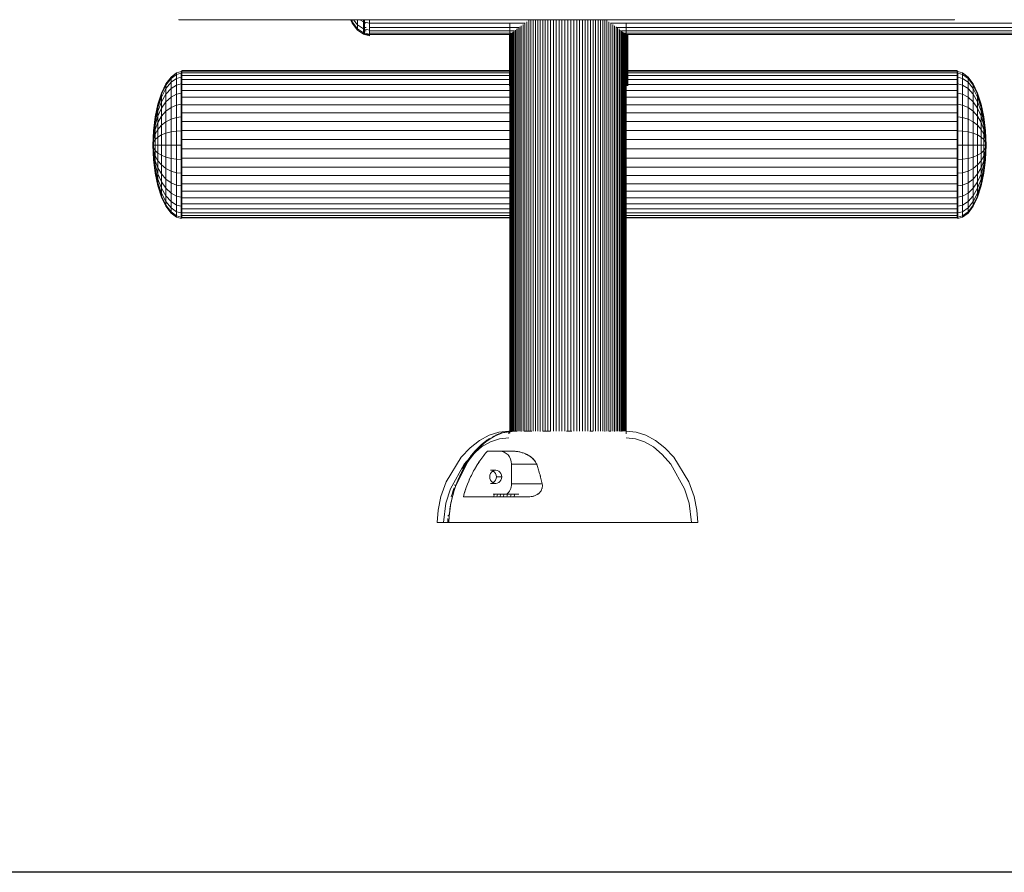
# Model space of a CAD drawing. Units: millimetres. Extents: x -1642 to 5078, y -2082 to 2670.
# Drawn here: x 1079 to 1587, y -183 to 257 of the extents above; entities that cross this region are included whole.
import ezdxf

# ---------------------------------------------------------------- set-up
doc = ezdxf.new("R2010")
doc.units = ezdxf.units.MM
doc.layers.add('A-GENM', color=13, linetype='Continuous', lineweight=9)
doc.layers.add('G-IMPT', color=8, linetype='Continuous', lineweight=9)

# ---------------------------------------------------------------- blocks, each defined once
blk = doc.blocks.new('d-Wab Board - CHANDE_dwg-376212-East')
at = {"layer": 'G-IMPT'}
for p, q in [((-322.79, 44.56), (-322.79, 43.26)), ((-322.52, 44.56), (-322.79, 44.56)), ((-320.43, 44.56), (-321.36, 44.56)), ((-318.49, 44.56), (-319.89, 44.56)), ((-312.97, 44.56), (-314.92, 44.56)), ((-311, 44.56), (-312.96, 44.56)), ((-303.03, 44.56), (-304.73, 44.56)), ((-301.32, 44.56), (-303.03, 44.56)), ((-291.55, 44.56), (-293.03, 44.56)), ((-290.31, 44.56), (-291.53, 44.56)), ((-280.17, 44.56), (-281.06, 44.56)), ((-279.36, 44.56), (-280.17, 44.56)), ((-270.64, 44.56), (-271.19, 44.56)), ((-270.19, 44.56), (-270.62, 44.56)), ((-264.34, 44.56), (-264.57, 44.56)), ((-262.22, 43.21), (-262.22, 44.56)), ((-262.22, 44.56), (-262.22, 44.56)), ((-333.76, 34.25), (-330.96, 34.25)), ((-330.96, 34.25), (-321.02, 34.25)), ((-329.54, 24.37), (-332.28, 24.37)), ((-332.28, 17.64), (-329.54, 17.64)), ((-339.48, 10.69), (-346.22, 10.69)), ((-312.7, 10.69), (-339.48, 10.69)), ((-358.26, -2.55), (-359.78, -2.55)), ((-354.23, -2.55), (-358.25, -2.55)), ((-354.39, -2.55), (-354.08, -2.55)), ((-353.86, -2.55), (-354.23, -2.55)), ((-353.69, -2.55), (-353.76, -2.55)), ((-347.1, -2.55), (-353.69, -2.55)), ((-303.62, -2.55), (-347.1, -2.55)), ((-290.54, -2.55), (-303.62, -2.55)), ((-277.54, -2.55), (-290.54, -2.55)), ((-253.71, -2.55), (-277.54, -2.55)), ((-243.79, -2.55), (-253.71, -2.55)), ((-235.71, -2.55), (-243.79, -2.55)), ((-229.79, -2.55), (-235.71, -2.55)), ((-226.27, -2.55), (-229.79, -2.55)), ((-225.23, -2.55), (-226.25, -2.55))]:
    blk.add_line(p, q, dxfattribs=at)
at = {"layer": 'G-IMPT', "flags": 128}
for points in [[(-322.79, 44.56), (-327.91, 44.02), (-332.93, 42.42), (-337.87, 39.76), (-342.7, 35.99), (-347.32, 31.07), (-355.03, 18.41), (-357.78, 10.9), (-359.32, 3.81), (-359.79, -2.55)], [(-322.8, 41.2), (-327.56, 40.66), (-332.23, 39.06), (-336.85, 36.4), (-341.41, 32.59), (-345.79, 27.59), (-352.89, 14.87), (-355.22, 7.47), (-356.44, -2.55)], [(-319.89, 44.56), (-325.97, 43.65), (-330.56, 41.73), (-335.09, 38.71), (-339.53, 34.51), (-343.75, 29.09), (-350.57, 15.32), (-352.73, 7.37), (-353.64, 0.65), (-353.75, -2.55)], [(-262.22, 44.56), (-257.09, 44.02), (-252.07, 42.42), (-247.14, 39.76), (-242.31, 35.99), (-237.69, 31.07), (-229.98, 18.41), (-227.23, 10.9), (-225.69, 3.81), (-225.22, -2.55)], [(-262.21, 41.2), (-257.44, 40.66), (-252.77, 39.06), (-248.16, 36.4), (-243.6, 32.59), (-239.22, 27.59), (-232.12, 14.87), (-229.79, 7.47), (-228.56, -2.55)], [(-321.39, 17.42), (-321.39, 19.95), (-321.39, 22.47), (-321.39, 25), (-321.39, 27.52)], [(-308.42, 27.52), (-311.66, 27.52), (-314.9, 27.52), (-318.14, 27.52), (-321.39, 27.52)], [(-308.42, 27.52), (-311.66, 27.52), (-314.9, 27.52), (-318.14, 27.52), (-321.39, 27.52)], [(-321.39, 27.52), (-321.39, 25), (-321.39, 22.47), (-321.39, 19.95), (-321.39, 17.42)], [(-329.21, 21), (-328.52, 21), (-327.84, 21), (-327.15, 21), (-326.47, 21)], [(-326.47, 21), (-327.15, 21), (-327.84, 21), (-328.52, 21), (-329.21, 21)], [(-321.39, 17.42), (-317.43, 17.42), (-313.48, 17.42), (-309.53, 17.42), (-305.58, 17.42)], [(-321.39, 17.42), (-317.43, 17.42), (-313.48, 17.42), (-309.53, 17.42), (-305.58, 17.42)]]:
    blk.add_lwpolyline(points, dxfattribs=at)
at = {"layer": 'G-IMPT'}
for centre, major_axis, start_param, end_param in [((-327.53, 27.52), (0, 6.73), 4.712389, 6.283185), ((-327.53, 27.52), (0, 6.73), 4.712389, 6.283185), ((-329.54, 21), (0, 3.37), 4.712389, 7.853982), ((-329.54, 21), (0, 3.37), 4.712389, 7.853982), ((-329.54, 21), (0, 3.37), 1.570796, 4.712389), ((-329.54, 21), (0, 3.37), 1.570796, 4.712389), ((-332.28, 21), (0, 3.37), 4.712389, 5.787854), ((-332.28, 21), (0, 3.37), 4.712389, 5.787854), ((-332.28, 21), (0, 3.37), 3.636924, 4.712389), ((-332.28, 21), (0, 3.37), 3.636924, 4.712389), ((-327.53, 17.42), (0, 6.73), 3.747906, 4.712389), ((-327.53, 17.42), (0, 6.73), 3.747906, 4.712389)]:
    blk.add_ellipse(centre, major_axis=major_axis, ratio=0.913299, start_param=start_param, end_param=end_param, dxfattribs=at)
for points, knots in [([(-353.69, -2.55), (-353.69, 0.11), (-353.33, 4.17), (-352.24, 9.58), (-351.15, 13.53), (-349.74, 17.56), (-348.01, 21.58), (-346.14, 25.2), (-344.33, 28.19), (-342.84, 30.37), (-341.58, 32.04), (-340.62, 33.22), (-339.83, 34.14), (-339.18, 34.85), (-338.52, 35.55), (-337.67, 36.41), (-336.62, 37.4), (-335.32, 38.51), (-333.45, 39.97), (-330.75, 41.72), (-327.27, 43.32), (-323.68, 44.32), (-321.17, 44.56), (-319.89, 44.56)], [0, 0, 0, 0, 0.083333, 0.125, 0.166667, 0.208333, 0.25, 0.291667, 0.333333, 0.375, 0.416667, 0.458333, 0.479167, 0.5, 0.520833, 0.541667, 0.583333, 0.625, 0.666667, 0.75, 0.833333, 0.916667, 1, 1, 1, 1]), ([(-332.8, 40.71), (-333.38, 40.34), (-334.46, 39.6), (-335.91, 38.48), (-337.2, 37.36), (-338.25, 36.37), (-339.1, 35.5), (-339.76, 34.8), (-340.41, 34.09), (-341.2, 33.17), (-342.16, 31.99), (-343.42, 30.31), (-344.89, 28.16), (-346.07, 26.21), (-346.65, 25.16)], [0.2880852, 0.2880852, 0.2880852, 0.2880852, 0.3333333, 0.375, 0.4166667, 0.4583333, 0.4791667, 0.5, 0.5208333, 0.5416667, 0.5833333, 0.625, 0.6666667, 0.7066185, 0.7066185, 0.7066185, 0.7066185]), ([(-334.55, 39.51), (-335.59, 38.75), (-337.09, 37.5), (-338.73, 35.89), (-339.63, 34.95), (-340.29, 34.22), (-340.91, 33.51), (-341.63, 32.65), (-342.46, 31.6), (-343.53, 30.14), (-344.43, 28.82), (-344.92, 28.05)], [0.3333333, 0.3333333, 0.3333333, 0.3333333, 0.4166667, 0.4583333, 0.4791667, 0.5, 0.5208333, 0.5416667, 0.5833333, 0.625, 0.6639591, 0.6639591, 0.6639591, 0.6639591]), ([(-350.43, 15.55), (-350.22, 16.16), (-349.5, 18.11), (-348.09, 21.41), (-346.22, 25.07), (-344.42, 28.05), (-343.01, 30.12), (-341.91, 31.61), (-341.08, 32.66), (-340.36, 33.52), (-339.87, 34.09), (-339.56, 34.43), (-339.47, 34.53)], [0.1894618, 0.1894618, 0.1894618, 0.1894618, 0.2083333, 0.25, 0.2916667, 0.3333333, 0.375, 0.4166667, 0.4583333, 0.4791667, 0.5, 0.5086164, 0.5086164, 0.5086164, 0.5086164]), ([(-317.16, 33.81), (-316.86, 33.74), (-316.26, 33.59), (-315.36, 33.31), (-314.61, 33.03), (-314.03, 32.78), (-313.75, 32.65), (-313.62, 32.59)], [0.2534934, 0.2534934, 0.2534934, 0.2534934, 0.3125, 0.375, 0.4375, 0.46875, 0.4984421, 0.4984421, 0.4984421, 0.4984421]), ([(-308.42, 27.52), (-308.69, 28.11), (-309.16, 28.94), (-309.91, 29.9), (-310.53, 30.56), (-311.23, 31.15), (-311.99, 31.69), (-312.79, 32.17), (-313.34, 32.45), (-313.62, 32.59)], [0, 0, 0, 0, 0.125, 0.1875, 0.25, 0.3125, 0.375, 0.4375, 0.5, 0.5, 0.5, 0.5]), ([(-313.6, 32.58), (-313.45, 32.51), (-313.17, 32.36), (-312.62, 32.07), (-311.96, 31.66), (-311.22, 31.14), (-310.75, 30.75), (-310.54, 30.55)], [0.5, 0.5, 0.5, 0.5, 0.53125, 0.5625, 0.625, 0.6875, 0.7469919, 0.7469919, 0.7469919, 0.7469919]), ([(-310.51, 30.52), (-310.28, 30.3), (-309.85, 29.85), (-309.09, 28.88), (-308.64, 28.08), (-308.41, 27.52)], [0.75, 0.75, 0.75, 0.75, 0.8125, 0.875, 1, 1, 1, 1]), ([(-337.88, 29.04), (-339.15, 27.21), (-342.61, 21.4), (-345.04, 15.12), (-346.22, 10.69)], [0.25, 0.25, 0.25, 0.25, 0.5, 1, 1, 1, 1]), ([(-351.03, 15.38), (-351.25, 14.73), (-351.78, 13.13), (-352.22, 11.55), (-352.47, 10.6)], [0.81336475, 0.81336475, 0.81336475, 0.81336475, 0.83333333, 0.86342571, 0.86342571, 0.86342571, 0.86342571]), ([(-312.7, 10.69), (-312.22, 10.68), (-311.27, 10.73), (-310.14, 10.99), (-309.23, 11.32), (-308.55, 11.62), (-307.91, 11.98), (-307.44, 12.33), (-307.09, 12.65), (-306.76, 13), (-306.37, 13.49), (-305.98, 14.11), (-305.75, 14.64), (-305.62, 15.06), (-305.52, 15.49), (-305.42, 16.26), (-305.48, 16.95), (-305.58, 17.42)], [0, 0, 0, 0, 0.125, 0.25, 0.3125, 0.375, 0.4375, 0.5, 0.53125, 0.5625, 0.625, 0.6875, 0.75, 0.78125, 0.8125, 0.875, 1, 1, 1, 1]), ([(-305.58, 17.42), (-305.47, 16.97), (-305.42, 16.29), (-305.53, 15.39), (-305.64, 14.96), (-305.72, 14.74)], [0, 0, 0, 0, 0.125, 0.1875, 0.2493754, 0.2493754, 0.2493754, 0.2493754]), ([(-353.69, -2.55), (-353.69, 0.18), (-353.33, 4.2), (-352.26, 9.48), (-351.55, 12.06), (-351.15, 13.37)], [0, 0, 0, 0, 0.0833333, 0.125, 0.1666667, 0.1666667, 0.1666667, 0.1666667]), ([(-309.91, 11.08), (-310.13, 11.02), (-310.59, 10.9), (-311.52, 10.74), (-312.23, 10.69), (-312.7, 10.69)], [0.7521838, 0.7521838, 0.7521838, 0.7521838, 0.8125, 0.875, 1, 1, 1, 1]), ([(-307.35, 12.42), (-307.44, 12.34), (-307.62, 12.2), (-308.01, 11.93), (-308.53, 11.62), (-309.2, 11.32), (-309.66, 11.16), (-309.89, 11.09)], [0.5014288, 0.5014288, 0.5014288, 0.5014288, 0.53125, 0.5625, 0.625, 0.6875, 0.75, 0.75, 0.75, 0.75]), ([(-305.72, 14.74), (-305.79, 14.52), (-305.98, 14.09), (-306.35, 13.48), (-306.73, 13), (-307.07, 12.66), (-307.25, 12.5), (-307.34, 12.43)], [0.25, 0.25, 0.25, 0.25, 0.3125, 0.375, 0.4375, 0.46875, 0.5, 0.5, 0.5, 0.5]), ([(-353.75, -2.55), (-353.75, -2.55), (-353.75, -2.55), (-353.73, -2.55), (-353.69, -2.55)], [0.718184, 0.718184, 0.718184, 0.718184, 0.75, 1, 1, 1, 1]), ([(-225.23, -2.55), (-225.15, -2.55), (-225.87, -2.55), (-229.38, -2.55), (-235.35, -2.55), (-242.12, -2.55), (-248.47, -2.55), (-253.62, -2.55), (-258.34, -2.55), (-262.19, -2.55), (-265.09, -2.55), (-268.06, -2.55), (-272.17, -2.55), (-277.54, -2.55), (-283.98, -2.55), (-292.72, -2.55), (-303.69, -2.55), (-316.43, -2.55), (-328.22, -2.55), (-338.74, -2.55), (-347.44, -2.55), (-351.89, -2.55), (-353.69, -2.55)], [0.125, 0.125, 0.125, 0.125, 0.1875, 0.25, 0.3125, 0.375, 0.40625, 0.4375, 0.46875, 0.484375, 0.5, 0.515625, 0.53125, 0.5625, 0.59375, 0.625, 0.6875, 0.75, 0.8125, 0.875, 0.9375, 1, 1, 1, 1])]:
    blk.add_open_spline(points, degree=3, knots=knots, dxfattribs=at)
for points in [[(-330.46, 42.05), (-330.7, 41.93), (-330.93, 41.81), (-331.16, 41.68)], [(-330.46, 42.05), (-330.69, 41.93), (-330.92, 41.81), (-331.15, 41.69)], [(-330.7, 41.64), (-329.61, 42.24), (-328.47, 42.74), (-327.31, 43.2)], [(-327.84, 43.2), (-328.45, 42.98), (-329.05, 42.72), (-329.65, 42.45)], [(-327.86, 43.19), (-328.47, 42.97), (-329.06, 42.72), (-329.65, 42.45)], [(-326.18, 43.74), (-326.69, 43.6), (-327.19, 43.44), (-327.69, 43.26)], [(-326.17, 43.75), (-326.68, 43.6), (-327.18, 43.44), (-327.68, 43.26)], [(-322.79, 44.56), (-322.78, 44.56), (-322.74, 44.56), (-322.57, 44.56)], [(-322.06, 44.45), (-321.33, 44.52), (-320.61, 44.56), (-319.89, 44.56)], [(-321.34, 44.56), (-321.07, 44.56), (-320.77, 44.56), (-320.43, 44.56)], [(-320.43, 44.56), (-320.73, 44.56), (-321.03, 44.55), (-321.32, 44.54)], [(-320.43, 44.56), (-320.72, 44.56), (-321.01, 44.56), (-321.3, 44.54)], [(-319.89, 44.56), (-319.48, 44.56), (-319.02, 44.56), (-318.53, 44.56)], [(-314.92, 44.56), (-314.3, 44.56), (-313.65, 44.56), (-312.97, 44.56)], [(-312.96, 44.56), (-312.32, 44.56), (-311.66, 44.56), (-310.97, 44.56)], [(-305.31, 44.56), (-304.57, 44.56), (-303.81, 44.56), (-303.03, 44.56)], [(-303.03, 44.56), (-302.46, 44.56), (-301.89, 44.56), (-301.31, 44.56)], [(-293.07, 44.56), (-292.56, 44.56), (-292.06, 44.56), (-291.55, 44.56)], [(-291.52, 44.56), (-291.12, 44.56), (-290.72, 44.56), (-290.31, 44.56)], [(-281.04, 44.56), (-280.75, 44.56), (-280.46, 44.56), (-280.17, 44.56)], [(-280.17, 44.56), (-279.9, 44.56), (-279.64, 44.56), (-279.38, 44.56)], [(-271.2, 44.56), (-271.01, 44.56), (-270.82, 44.56), (-270.64, 44.56)], [(-270.62, 44.56), (-270.47, 44.56), (-270.32, 44.56), (-270.17, 44.56)], [(-264.57, 44.56), (-264.49, 44.56), (-264.42, 44.56), (-264.34, 44.56)], [(-262.22, 44.56), (-262.22, 44.56), (-262.22, 44.56), (-262.22, 44.56)], [(-334.84, 38.88), (-334.57, 39.1), (-334.29, 39.31), (-334, 39.52)], [(-333.76, 34.25), (-334.42, 33.53), (-335.75, 31.98), (-337.68, 29.4), (-339.62, 26.43), (-341.39, 23.25), (-342.85, 20.26), (-344.14, 17.19), (-345.29, 13.97), (-345.93, 11.79), (-346.22, 10.69)], [(-321.01, 34.25), (-323.44, 34.25), (-328.06, 34.25), (-331.99, 34.25), (-333.76, 34.25)], [(-321.02, 34.25), (-320.39, 34.25), (-319.11, 34.18), (-317.84, 33.96), (-317.21, 33.82)], [(-317.16, 33.81), (-318.39, 34.09), (-319.66, 34.23), (-321.01, 34.25)], [(-345.03, 27.89), (-345.53, 27.11), (-346.08, 26.18), (-346.65, 25.16)], [(-345.68, 26.36), (-345.88, 26.07), (-346.07, 25.77), (-346.26, 25.48)], [(-346.22, 25.53), (-346.01, 25.87), (-345.79, 26.2), (-345.57, 26.53)], [(-344.88, 27.53), (-345.02, 27.33), (-345.16, 27.13), (-345.3, 26.92)], [(-345.27, 26.97), (-345.12, 27.19), (-344.96, 27.42), (-344.8, 27.64)], [(-305.58, 17.42), (-305.77, 18.35), (-306.19, 20.17), (-306.85, 22.68), (-307.62, 25.24), (-308.15, 26.78), (-308.42, 27.52)], [(-307.62, 25.2), (-307.88, 25.99), (-308.14, 26.77), (-308.41, 27.52)], [(-306.87, 22.69), (-307.1, 23.53), (-307.36, 24.33), (-307.63, 25.13)], [(-306.2, 20.13), (-306.41, 21), (-306.63, 21.87), (-306.87, 22.69)], [(-351.03, 15.38), (-351.25, 14.73), (-351.46, 14.1), (-351.66, 13.47)], [(-350.5, 16.85), (-350.54, 16.74), (-350.58, 16.63), (-350.62, 16.52)], [(-350.49, 16.87), (-350.53, 16.76), (-350.57, 16.66), (-350.61, 16.56)], [(-305.58, 17.42), (-305.77, 18.34), (-305.97, 19.23), (-306.19, 20.11)], [(-351.69, 13.37), (-351.97, 12.44), (-352.22, 11.53), (-352.46, 10.62)], [(-346.22, 10.69), (-344.21, 10.69), (-339.69, 10.69), (-331.65, 10.69), (-322.62, 10.69), (-316.05, 10.69), (-312.7, 10.69)], [(-354.09, 1.14), (-354.09, 1.03), (-354.1, 0.91), (-354.11, 0.79)], [(-354.09, 1.04), (-354.1, 0.93), (-354.11, 0.82), (-354.11, 0.71)], [(-354.23, -2.55), (-355.96, -2.55), (-358.68, -2.55), (-359.7, -2.55), (-359.78, -2.55)], [(-354.08, -2.55), (-354.18, -2.55), (-354.29, -2.55), (-354.39, -2.55)], [(-354.19, -0.47), (-354.22, -1.16), (-354.23, -1.86), (-354.23, -2.55)], [(-354.19, -0.53), (-354.22, -1.21), (-354.23, -1.88), (-354.23, -2.55)], [(-354.23, -2.55), (-354.2, -2.55), (-354.1, -2.55), (-353.95, -2.55), (-353.86, -2.55)]]:
    blk.add_open_spline(points, degree=3, dxfattribs=at)
blk = doc.blocks.new('d-Wab Board - 10_DWG-376204-East')
at = {"layer": 'G-IMPT'}
for p, q in [((-492.98, 256.99), (-492.98, 256.75)), ((-492.98, 256.75), (-492.98, 256.99)), ((-492.98, 256.75), (-92.81, 256.75)), ((-404.42, 256.75), (-403.55, 255.03)), ((-404.12, 256.75), (-403.55, 255.65)), ((-403.55, 255.65), (-403.55, 256.75)), ((-403.55, 255.65), (-403.55, 255.03)), ((-403.55, 255.65), (-400.81, 252.16)), ((-403.55, 255.03), (-400.81, 251.48)), ((-402.95, 256.75), (-400.81, 254.18)), ((-400.81, 254.18), (-400.81, 256.75)), ((-400.81, 252.16), (-400.81, 254.18)), ((-400.81, 254.18), (-397.83, 252.16)), ((-399.63, 256.75), (-397.83, 255.65)), ((-397.83, 255.65), (-397.83, 256.75)), ((-397.83, 252.16), (-397.83, 255.65)), ((-397.83, 255.65), (-397.3, 255.55)), ((-397.3, 255.06), (-397.3, 256.75)), ((-397.3, 252.76), (-397.3, 255.06)), ((-396.65, 255.06), (-397.3, 255.06)), ((-397.08, 255.5), (-394.72, 255.03)), ((-394.72, 255.03), (-394.72, 256.75)), ((-314.3, 255.06), (-394.72, 255.06)), ((-394.72, 251.48), (-394.72, 255.03)), ((-322.3, 254.59), (-322.3, 43.55)), ((-315.45, 254.34), (-315.45, 44.6)), ((-314.51, 255.06), (-314.51, 44.6)), ((-313.51, 255.66), (-313.51, 44.6)), ((-312.47, 256.38), (-312.47, 44.6)), ((-311.38, 256.75), (-311.38, 44.6)), ((-310.25, 256.75), (-310.25, 44.6)), ((-309.07, 256.75), (-309.07, 44.6)), ((-307.85, 256.75), (-307.85, 44.6)), ((-306.6, 256.75), (-306.6, 44.33)), ((-305.3, 256.75), (-305.3, 44.6)), ((-303.98, 256.75), (-303.98, 44.6)), ((-302.61, 256.75), (-302.61, 44.6)), ((-301.22, 256.75), (-301.22, 44.6)), ((-299.8, 256.75), (-299.8, 44.6)), ((-298.35, 256.75), (-298.35, 44.6)), ((-296.87, 256.75), (-296.87, 44.6)), ((-295.37, 256.75), (-295.37, 44.6)), ((-293.85, 256.75), (-293.85, 44.6)), ((-292.3, 256.75), (-292.3, 44.6)), ((-290.76, 256.75), (-290.76, 44.6)), ((-289.24, 256.75), (-289.24, 44.6)), ((-287.74, 256.75), (-287.74, 44.6)), ((-286.26, 256.75), (-286.26, 44.6)), ((-284.81, 256.75), (-284.81, 44.6)), ((-283.39, 256.75), (-283.39, 44.6)), ((-282, 256.75), (-282, 44.6)), ((-280.63, 256.75), (-280.63, 44.6)), ((-279.3, 256.75), (-279.3, 44.6)), ((-278.01, 256.75), (-278.01, 44.6)), ((-276.75, 256.75), (-276.75, 44.6)), ((-275.54, 256.75), (-275.54, 44.6)), ((-274.36, 256.75), (-274.36, 44.6)), ((-273.23, 256.75), (-273.23, 44.33)), ((-272.14, 256.38), (-272.14, 44.6)), ((-271.1, 255.66), (-271.1, 44.6)), ((169.99, 255.06), (-270.31, 255.06)), ((-270.1, 255.06), (-270.1, 44.6)), ((-269.16, 254.34), (-269.16, 44.6)), ((-262.3, 254.59), (-262.3, 43.82)), ((-92.81, 256.99), (-92.81, 256.75)), ((-92.81, 256.75), (-92.81, 256.99)), ((-400.81, 252.16), (-400.81, 251.48)), ((-400.81, 252.16), (-397.83, 250.01)), ((-400.81, 251.48), (-397.83, 249.29)), ((-397.83, 250.01), (-397.83, 252.16)), ((-397.83, 252.16), (-394.72, 251.48)), ((-397.83, 250.01), (-397.83, 249.29)), ((-397.83, 250.01), (-397.3, 249.89)), ((-397.83, 249.29), (-394.72, 248.55)), ((-397.3, 251), (-397.3, 252.76)), ((-396.41, 252.76), (-397.3, 252.76)), ((-397.3, 249.81), (-397.3, 251)), ((-396.34, 251), (-397.3, 251)), ((-397.3, 249.21), (-397.3, 249.81)), ((-396.97, 249.81), (-397.3, 249.81)), ((-394.87, 249.21), (-397.3, 249.21)), ((-397.18, 249.86), (-394.72, 249.29)), ((-317.54, 252.76), (-394.72, 252.76)), ((-394.72, 249.29), (-394.72, 251.48)), ((-319.91, 251), (-394.72, 251)), ((-321.36, 249.81), (-394.72, 249.81)), ((-394.72, 249.29), (-394.72, 248.55)), ((-321.63, 249.21), (-394.72, 249.21)), ((-322.36, 249.11), (-322.36, 224.83)), ((-322.36, 249.11), (-322.36, 222.66)), ((-322.27, 249.11), (-322.27, 44.6)), ((-322.15, 249.11), (-322.15, 44.6)), ((-321.96, 249.49), (-321.96, 44.6)), ((-321.69, 249.81), (-321.69, 44.6)), ((-321.36, 249.91), (-321.36, 44.6)), ((-320.95, 250.27), (-320.95, 44.6)), ((-320.48, 250.63), (-320.48, 44.6)), ((-319.94, 251), (-319.94, 44.6)), ((-319.34, 251.49), (-319.34, 44.6)), ((-318.68, 252.01), (-318.68, 44.6)), ((-317.96, 252.5), (-317.96, 44.6)), ((-317.18, 253.07), (-317.18, 44.6)), ((-316.34, 253.72), (-316.34, 44.33)), ((-268.27, 253.72), (-268.27, 44.31)), ((-267.43, 253.07), (-267.43, 44.6)), ((169.99, 252.76), (-267.07, 252.76)), ((-266.65, 252.5), (-266.65, 44.6)), ((-265.93, 252.01), (-265.93, 44.6)), ((-265.26, 251.49), (-265.26, 44.35)), ((169.99, 251), (-264.7, 251)), ((-264.66, 251), (-264.66, 44.6)), ((-264.13, 250.63), (-264.13, 44.6)), ((-263.65, 250.27), (-263.65, 44.6)), ((-263.25, 249.91), (-263.25, 44.6)), ((169.99, 249.81), (-263.25, 249.81)), ((169.99, 249.21), (-262.98, 249.21)), ((-262.91, 249.81), (-262.91, 44.6)), ((-262.65, 249.49), (-262.65, 44.6)), ((-262.46, 249.11), (-262.46, 44.6)), ((-262.34, 249.11), (-262.34, 44.6)), ((-261.94, 249.11), (-261.94, 222.75)), ((-261.46, 249.11), (-261.46, 222.66)), ((-261.46, 249.11), (-261.46, 224.83)), ((-394.72, 248.55), (-394.72, 248.8)), ((-497.08, 227.16), (-494.24, 229.32)), ((-494.24, 229.32), (-491.77, 230.03)), ((-494.24, 228.61), (-494.24, 229.32)), ((-494.24, 228.61), (-491.77, 229.3)), ((-491.77, 229.3), (-491.77, 230.03)), ((-491.77, 230.03), (-491.77, 229.77)), ((-491.77, 227.15), (-491.77, 229.3)), ((-491.57, 230.33), (-491.57, 230.63)), ((-322.36, 230.63), (-491.57, 230.63)), ((-491.57, 230.63), (-491.57, 230.33)), ((-491.57, 229.43), (-491.57, 230.33)), ((-322.36, 230.33), (-491.57, 230.33)), ((-491.57, 227.95), (-491.57, 229.43)), ((-322.36, 229.43), (-491.57, 229.43)), ((-91.41, 230.63), (-261.46, 230.63)), ((-91.41, 230.33), (-261.46, 230.33)), ((-91.41, 229.43), (-261.46, 229.43)), ((-91.41, 230.33), (-91.41, 230.63)), ((-91.41, 230.63), (-91.41, 230.33)), ((-91.41, 229.43), (-91.41, 230.33)), ((-91.41, 227.95), (-91.41, 229.43)), ((-88.64, 229.32), (-91.12, 230.03)), ((-91.12, 229.3), (-91.12, 230.03)), ((-91.12, 230.03), (-91.12, 229.77)), ((-91.12, 227.15), (-91.12, 229.3)), ((-88.64, 228.61), (-91.12, 229.3)), ((-85.81, 227.16), (-88.64, 229.32)), ((-88.64, 228.61), (-88.64, 229.32)), ((-501.98, 218.94), (-499.69, 223.66)), ((-499.69, 223.66), (-497.08, 227.16)), ((-499.69, 223.05), (-497.08, 226.49)), ((-499.69, 221.26), (-497.08, 224.5)), ((-499.69, 223.05), (-499.69, 223.66)), ((-497.08, 226.49), (-494.24, 228.61)), ((-497.08, 226.49), (-497.08, 227.16)), ((-497.08, 224.5), (-497.08, 226.49)), ((-497.08, 224.5), (-494.24, 226.49)), ((-497.08, 221.26), (-497.08, 224.5)), ((-494.24, 226.49), (-494.24, 228.61)), ((-494.24, 226.49), (-491.77, 227.15)), ((-494.24, 223.05), (-494.24, 226.49)), ((-494.24, 223.05), (-491.77, 223.64)), ((-491.77, 223.64), (-491.77, 227.15)), ((-491.77, 218.93), (-491.77, 223.64)), ((-491.57, 225.92), (-491.57, 227.95)), ((-322.36, 227.95), (-491.57, 227.95)), ((-491.57, 223.36), (-491.57, 225.92)), ((-322.34, 225.92), (-491.57, 225.92)), ((-91.41, 227.95), (-261.46, 227.95)), ((-91.41, 225.92), (-261.46, 225.92)), ((-91.41, 225.92), (-91.41, 227.95)), ((-91.41, 223.36), (-91.41, 225.92)), ((-91.12, 223.64), (-91.12, 227.15)), ((-88.64, 226.49), (-91.12, 227.15)), ((-91.12, 218.93), (-91.12, 223.64)), ((-88.64, 223.05), (-91.12, 223.64)), ((-85.81, 226.49), (-88.64, 228.61)), ((-88.64, 226.49), (-88.64, 228.61)), ((-85.81, 224.5), (-88.64, 226.49)), ((-88.64, 223.05), (-88.64, 226.49)), ((-83.19, 223.66), (-85.81, 227.16)), ((-85.81, 226.49), (-85.81, 227.16)), ((-83.19, 223.05), (-85.81, 226.49)), ((-85.81, 224.5), (-85.81, 226.49)), ((-83.19, 221.26), (-85.81, 224.5)), ((-85.81, 221.26), (-85.81, 224.5)), ((-80.9, 218.94), (-83.19, 223.66)), ((-83.19, 223.05), (-83.19, 223.66)), ((-503.86, 213.2), (-501.98, 218.94)), ((-501.98, 218.43), (-499.69, 223.05)), ((-501.98, 216.9), (-499.69, 221.26)), ((-501.98, 218.43), (-501.98, 218.94)), ((-499.69, 221.26), (-499.69, 223.05)), ((-499.69, 218.35), (-499.69, 221.26)), ((-499.69, 218.35), (-497.08, 221.26)), ((-497.08, 221.26), (-494.24, 223.05)), ((-497.08, 216.9), (-497.08, 221.26)), ((-494.24, 218.43), (-494.24, 223.05)), ((-494.24, 218.43), (-491.77, 218.93)), ((-491.77, 213.19), (-491.77, 218.93)), ((-491.57, 220.31), (-491.57, 223.36)), ((-322.27, 223.36), (-491.57, 223.36)), ((-491.57, 216.83), (-491.57, 220.31)), ((-322.27, 220.31), (-491.57, 220.31)), ((-91.41, 220.31), (-262.34, 220.31)), ((-91.41, 223.36), (-261.94, 223.36)), ((-91.41, 220.31), (-91.41, 223.36)), ((-91.41, 216.83), (-91.41, 220.31)), ((-91.12, 213.19), (-91.12, 218.93)), ((-88.64, 218.43), (-91.12, 218.93)), ((-85.81, 221.26), (-88.64, 223.05)), ((-88.64, 218.43), (-88.64, 223.05)), ((-83.19, 218.35), (-85.81, 221.26)), ((-85.81, 216.9), (-85.81, 221.26)), ((-80.9, 218.43), (-83.19, 223.05)), ((-83.19, 221.26), (-83.19, 223.05)), ((-80.9, 216.9), (-83.19, 221.26)), ((-83.19, 218.35), (-83.19, 221.26)), ((-79.02, 213.2), (-80.9, 218.94)), ((-80.9, 218.43), (-80.9, 218.94)), ((-503.86, 212.79), (-501.98, 218.43)), ((-503.86, 211.59), (-501.98, 216.9)), ((-503.86, 209.65), (-501.98, 214.42)), ((-501.98, 216.9), (-501.98, 218.43)), ((-501.98, 214.42), (-499.69, 218.35)), ((-501.98, 214.42), (-501.98, 216.9)), ((-501.98, 211.09), (-501.98, 214.42)), ((-501.98, 211.09), (-499.69, 214.42)), ((-499.69, 214.42), (-499.69, 218.35)), ((-499.69, 214.42), (-497.08, 216.9)), ((-499.69, 209.65), (-499.69, 214.42)), ((-497.08, 216.9), (-494.24, 218.43)), ((-497.08, 211.59), (-497.08, 216.9)), ((-494.24, 212.79), (-494.24, 218.43)), ((-491.57, 212.97), (-491.57, 216.83)), ((-322.27, 216.83), (-491.57, 216.83)), ((-91.41, 216.83), (-262.34, 216.83)), ((-91.41, 212.97), (-91.41, 216.83)), ((-85.81, 216.9), (-88.64, 218.43)), ((-88.64, 212.79), (-88.64, 218.43)), ((-83.19, 214.42), (-85.81, 216.9)), ((-85.81, 211.59), (-85.81, 216.9)), ((-80.9, 214.42), (-83.19, 218.35)), ((-83.19, 214.42), (-83.19, 218.35)), ((-80.9, 211.09), (-83.19, 214.42)), ((-83.19, 209.65), (-83.19, 214.42)), ((-79.02, 212.79), (-80.9, 218.43)), ((-80.9, 216.9), (-80.9, 218.43)), ((-79.02, 211.59), (-80.9, 216.9)), ((-80.9, 214.42), (-80.9, 216.9)), ((-79.02, 209.65), (-80.9, 214.42)), ((-80.9, 211.09), (-80.9, 214.42)), ((-505.26, 206.64), (-503.86, 213.2)), ((-505.26, 206.36), (-503.86, 212.79)), ((-505.26, 205.54), (-503.86, 211.59)), ((-505.26, 204.19), (-503.86, 209.65)), ((-503.86, 212.79), (-503.86, 213.2)), ((-503.86, 211.59), (-503.86, 212.79)), ((-503.86, 209.65), (-503.86, 211.59)), ((-503.86, 207.03), (-501.98, 211.09)), ((-503.86, 207.03), (-503.86, 209.65)), ((-501.98, 207.03), (-501.98, 211.09)), ((-501.98, 207.03), (-499.69, 209.65)), ((-499.69, 209.65), (-497.08, 211.59)), ((-499.69, 204.19), (-499.69, 209.65)), ((-497.08, 211.59), (-494.24, 212.79)), ((-497.08, 205.54), (-497.08, 211.59)), ((-494.24, 212.79), (-491.77, 213.19)), ((-494.24, 206.36), (-494.24, 212.79)), ((-491.77, 206.63), (-491.77, 213.19)), ((-491.57, 208.78), (-491.57, 212.97)), ((-322.27, 212.97), (-491.57, 212.97)), ((-491.57, 204.34), (-491.57, 208.78)), ((-322.27, 208.78), (-491.57, 208.78)), ((-91.41, 212.97), (-262.34, 212.97)), ((-91.41, 208.78), (-262.34, 208.78)), ((-91.41, 208.78), (-91.41, 212.97)), ((-91.41, 204.34), (-91.41, 208.78)), ((-91.12, 206.63), (-91.12, 213.19)), ((-88.64, 212.79), (-91.12, 213.19)), ((-85.81, 211.59), (-88.64, 212.79)), ((-88.64, 206.36), (-88.64, 212.79)), ((-83.19, 209.65), (-85.81, 211.59)), ((-85.81, 205.54), (-85.81, 211.59)), ((-80.9, 207.03), (-83.19, 209.65)), ((-83.19, 204.19), (-83.19, 209.65)), ((-79.02, 207.03), (-80.9, 211.09)), ((-80.9, 207.03), (-80.9, 211.09)), ((-77.63, 206.64), (-79.02, 213.2)), ((-79.02, 212.79), (-79.02, 213.2)), ((-77.63, 206.36), (-79.02, 212.79)), ((-79.02, 211.59), (-79.02, 212.79)), ((-77.63, 205.54), (-79.02, 211.59)), ((-79.02, 209.65), (-79.02, 211.59)), ((-77.63, 204.19), (-79.02, 209.65)), ((-79.02, 207.03), (-79.02, 209.65)), ((-506.12, 199.53), (-505.26, 206.64)), ((-506.12, 199.38), (-505.26, 206.36)), ((-506.12, 198.96), (-505.26, 205.54)), ((-506.12, 198.28), (-505.26, 204.19)), ((-505.26, 202.39), (-503.86, 207.03)), ((-505.26, 206.36), (-505.26, 206.64)), ((-505.26, 205.54), (-505.26, 206.36)), ((-505.26, 204.19), (-505.26, 205.54)), ((-505.26, 202.39), (-505.26, 204.19)), ((-505.26, 200.19), (-503.86, 203.83)), ((-503.86, 203.83), (-503.86, 207.03)), ((-503.86, 203.83), (-501.98, 207.03)), ((-503.86, 200.19), (-503.86, 203.83)), ((-501.98, 202.39), (-501.98, 207.03)), ((-501.98, 202.39), (-499.69, 204.19)), ((-499.69, 204.19), (-497.08, 205.54)), ((-499.69, 198.28), (-499.69, 204.19)), ((-497.08, 205.54), (-494.24, 206.36)), ((-497.08, 198.96), (-497.08, 205.54)), ((-494.24, 206.36), (-491.77, 206.63)), ((-494.24, 199.38), (-494.24, 206.36)), ((-491.77, 199.52), (-491.77, 206.63)), ((-491.57, 199.71), (-491.57, 204.34)), ((-322.27, 204.34), (-491.57, 204.34)), ((-91.41, 204.34), (-262.34, 204.34)), ((-91.41, 199.71), (-91.41, 204.34)), ((-91.12, 199.52), (-91.12, 206.63)), ((-88.64, 206.36), (-91.12, 206.63)), ((-85.81, 205.54), (-88.64, 206.36)), ((-88.64, 199.38), (-88.64, 206.36)), ((-83.19, 204.19), (-85.81, 205.54)), ((-85.81, 198.96), (-85.81, 205.54)), ((-80.9, 202.39), (-83.19, 204.19)), ((-83.19, 198.28), (-83.19, 204.19)), ((-79.02, 203.83), (-80.9, 207.03)), ((-80.9, 202.39), (-80.9, 207.03)), ((-77.63, 202.39), (-79.02, 207.03)), ((-79.02, 203.83), (-79.02, 207.03)), ((-77.63, 200.19), (-79.02, 203.83)), ((-79.02, 200.19), (-79.02, 203.83)), ((-76.77, 199.53), (-77.63, 206.64)), ((-77.63, 206.36), (-77.63, 206.64)), ((-76.77, 199.38), (-77.63, 206.36)), ((-77.63, 205.54), (-77.63, 206.36)), ((-76.77, 198.96), (-77.63, 205.54)), ((-77.63, 204.19), (-77.63, 205.54)), ((-76.77, 198.28), (-77.63, 204.19)), ((-77.63, 202.39), (-77.63, 204.19)), ((-506.41, 192.13), (-506.12, 199.53)), ((-506.12, 197.36), (-505.26, 202.39)), ((-506.12, 196.24), (-505.26, 200.19)), ((-506.12, 199.38), (-506.12, 199.53)), ((-506.12, 199.53), (-506.12, 199.38)), ((-506.12, 198.96), (-506.12, 199.38)), ((-506.12, 198.28), (-506.12, 198.96)), ((-506.12, 197.36), (-506.12, 198.28)), ((-505.26, 200.19), (-505.26, 202.39)), ((-505.26, 197.68), (-505.26, 200.19)), ((-505.26, 197.68), (-503.86, 200.19)), ((-503.86, 200.19), (-501.98, 202.39)), ((-503.86, 196.24), (-503.86, 200.19)), ((-501.98, 197.36), (-501.98, 202.39)), ((-501.98, 197.36), (-499.69, 198.28)), ((-499.69, 198.28), (-497.08, 198.96)), ((-499.69, 192.13), (-499.69, 198.28)), ((-497.08, 198.96), (-494.24, 199.38)), ((-497.08, 192.13), (-497.08, 198.96)), ((-494.24, 199.38), (-491.77, 199.52)), ((-494.24, 192.13), (-494.24, 199.38)), ((-491.77, 192.13), (-491.77, 199.52)), ((-491.57, 194.97), (-491.57, 199.71)), ((-322.27, 199.71), (-491.57, 199.71)), ((-91.41, 199.71), (-262.34, 199.71)), ((-91.41, 194.97), (-91.41, 199.71)), ((-91.12, 192.13), (-91.12, 199.52)), ((-88.64, 199.38), (-91.12, 199.52)), ((-85.81, 198.96), (-88.64, 199.38)), ((-88.64, 192.13), (-88.64, 199.38)), ((-83.19, 198.28), (-85.81, 198.96)), ((-85.81, 192.13), (-85.81, 198.96)), ((-80.9, 197.36), (-83.19, 198.28)), ((-83.19, 192.13), (-83.19, 198.28)), ((-79.02, 200.19), (-80.9, 202.39)), ((-80.9, 197.36), (-80.9, 202.39)), ((-77.63, 197.68), (-79.02, 200.19)), ((-79.02, 196.24), (-79.02, 200.19)), ((-76.77, 197.36), (-77.63, 202.39)), ((-77.63, 200.19), (-77.63, 202.39)), ((-76.77, 196.24), (-77.63, 200.19)), ((-77.63, 197.68), (-77.63, 200.19)), ((-76.48, 192.13), (-76.77, 199.53)), ((-76.77, 199.38), (-76.77, 199.53)), ((-76.77, 199.53), (-76.77, 199.38)), ((-76.77, 198.96), (-76.77, 199.38)), ((-76.77, 198.28), (-76.77, 198.96)), ((-76.77, 197.36), (-76.77, 198.28)), ((-506.41, 192.13), (-506.12, 197.36)), ((-506.41, 192.13), (-506.12, 196.24)), ((-506.41, 192.13), (-506.12, 194.96)), ((-506.41, 192.13), (-506.12, 193.57)), ((-506.12, 194.96), (-505.26, 197.68)), ((-506.12, 196.24), (-506.12, 197.36)), ((-506.12, 194.96), (-506.12, 196.24)), ((-506.12, 193.57), (-506.12, 194.96)), ((-506.12, 193.57), (-505.26, 194.96)), ((-506.12, 192.13), (-506.12, 193.57)), ((-505.26, 194.96), (-505.26, 197.68)), ((-505.26, 194.96), (-503.86, 196.24)), ((-505.26, 192.13), (-505.26, 194.96)), ((-503.86, 196.24), (-501.98, 197.36)), ((-503.86, 192.13), (-503.86, 196.24)), ((-501.98, 192.13), (-501.98, 197.36)), ((-491.57, 190.19), (-491.57, 194.97)), ((-322.27, 194.97), (-491.57, 194.97)), ((-91.41, 194.97), (-262.34, 194.97)), ((-91.41, 190.19), (-91.41, 194.97)), ((-79.02, 196.24), (-80.9, 197.36)), ((-80.9, 192.13), (-80.9, 197.36)), ((-77.63, 194.96), (-79.02, 196.24)), ((-79.02, 192.13), (-79.02, 196.24)), ((-76.77, 194.96), (-77.63, 197.68)), ((-77.63, 194.96), (-77.63, 197.68)), ((-76.77, 193.57), (-77.63, 194.96)), ((-77.63, 192.13), (-77.63, 194.96)), ((-76.48, 192.13), (-76.77, 197.36)), ((-76.77, 196.24), (-76.77, 197.36)), ((-76.48, 192.13), (-76.77, 196.24)), ((-76.77, 194.96), (-76.77, 196.24)), ((-76.48, 192.13), (-76.77, 194.96)), ((-76.77, 193.57), (-76.77, 194.96)), ((-76.48, 192.13), (-76.77, 193.57)), ((-76.77, 192.13), (-76.77, 193.57)), ((-506.41, 192.13), (-506.12, 184.73)), ((-506.41, 192.13), (-506.12, 186.9)), ((-506.41, 192.13), (-506.12, 188.02)), ((-506.41, 192.13), (-506.12, 189.3)), ((-506.41, 192.13), (-506.12, 190.68)), ((-506.41, 192.13), (-506.12, 192.13)), ((-506.12, 190.68), (-506.12, 192.13)), ((-506.12, 192.13), (-505.26, 192.13)), ((-506.12, 189.3), (-506.12, 190.68)), ((-506.12, 190.68), (-505.26, 189.3)), ((-506.12, 188.02), (-506.12, 189.3)), ((-506.12, 189.3), (-505.26, 186.57)), ((-506.12, 186.9), (-506.12, 188.02)), ((-506.12, 188.02), (-505.26, 184.06)), ((-505.26, 189.3), (-505.26, 192.13)), ((-505.26, 192.13), (-503.86, 192.13)), ((-505.26, 186.57), (-505.26, 189.3)), ((-505.26, 189.3), (-503.86, 188.02)), ((-503.86, 188.02), (-503.86, 192.13)), ((-503.86, 192.13), (-501.98, 192.13)), ((-503.86, 184.06), (-503.86, 188.02)), ((-503.86, 188.02), (-501.98, 186.9)), ((-501.98, 186.9), (-501.98, 192.13)), ((-501.98, 192.13), (-499.69, 192.13)), ((-499.69, 185.98), (-499.69, 192.13)), ((-499.69, 192.13), (-497.08, 192.13)), ((-497.08, 185.29), (-497.08, 192.13)), ((-497.08, 192.13), (-494.24, 192.13)), ((-494.24, 184.87), (-494.24, 192.13)), ((-494.24, 192.13), (-491.77, 192.13)), ((-491.77, 184.73), (-491.77, 192.13)), ((-491.57, 185.45), (-491.57, 190.19)), ((-322.27, 190.19), (-491.57, 190.19)), ((-91.41, 190.19), (-262.34, 190.19)), ((-91.41, 185.45), (-91.41, 190.19)), ((-91.12, 184.73), (-91.12, 192.13)), ((-88.64, 192.13), (-91.12, 192.13)), ((-85.81, 192.13), (-88.64, 192.13)), ((-88.64, 184.87), (-88.64, 192.13)), ((-83.19, 192.13), (-85.81, 192.13)), ((-85.81, 185.29), (-85.81, 192.13)), ((-80.9, 192.13), (-83.19, 192.13)), ((-83.19, 185.98), (-83.19, 192.13)), ((-79.02, 192.13), (-80.9, 192.13)), ((-80.9, 186.9), (-80.9, 192.13)), ((-79.02, 188.02), (-80.9, 186.9)), ((-77.63, 192.13), (-79.02, 192.13)), ((-79.02, 188.02), (-79.02, 192.13)), ((-77.63, 189.3), (-79.02, 188.02)), ((-79.02, 184.06), (-79.02, 188.02)), ((-76.77, 192.13), (-77.63, 192.13)), ((-77.63, 189.3), (-77.63, 192.13)), ((-76.77, 190.68), (-77.63, 189.3)), ((-76.77, 189.3), (-77.63, 186.57)), ((-77.63, 186.57), (-77.63, 189.3)), ((-76.77, 188.02), (-77.63, 184.06)), ((-76.48, 192.13), (-76.77, 184.73)), ((-76.48, 192.13), (-76.77, 186.9)), ((-76.48, 192.13), (-76.77, 188.02)), ((-76.48, 192.13), (-76.77, 189.3)), ((-76.48, 192.13), (-76.77, 190.68)), ((-76.48, 192.13), (-76.77, 192.13)), ((-76.77, 190.68), (-76.77, 192.13)), ((-76.77, 189.3), (-76.77, 190.68)), ((-76.77, 188.02), (-76.77, 189.3)), ((-76.77, 186.9), (-76.77, 188.02)), ((-506.12, 185.98), (-506.12, 186.9)), ((-506.12, 186.9), (-505.26, 181.87)), ((-506.12, 185.29), (-506.12, 185.98)), ((-506.12, 185.98), (-505.26, 180.06)), ((-506.12, 184.87), (-506.12, 185.29)), ((-506.12, 185.29), (-505.26, 178.72)), ((-506.12, 184.73), (-506.12, 184.87)), ((-506.12, 184.73), (-506.12, 184.87)), ((-506.12, 184.87), (-505.26, 177.89)), ((-506.12, 184.73), (-505.26, 177.61)), ((-505.26, 184.06), (-505.26, 186.57)), ((-505.26, 186.57), (-503.86, 184.06)), ((-505.26, 181.87), (-505.26, 184.06)), ((-505.26, 184.06), (-503.86, 180.42)), ((-503.86, 180.42), (-503.86, 184.06)), ((-503.86, 184.06), (-501.98, 181.87)), ((-501.98, 181.87), (-501.98, 186.9)), ((-501.98, 186.9), (-499.69, 185.98)), ((-499.69, 180.06), (-499.69, 185.98)), ((-499.69, 185.98), (-497.08, 185.29)), ((-497.08, 178.72), (-497.08, 185.29)), ((-497.08, 185.29), (-494.24, 184.87)), ((-494.24, 177.89), (-494.24, 184.87)), ((-494.24, 184.87), (-491.77, 184.73)), ((-491.77, 177.62), (-491.77, 184.73)), ((-491.57, 180.82), (-491.57, 185.45)), ((-322.27, 185.45), (-491.57, 185.45)), ((-91.41, 185.45), (-262.34, 185.45)), ((-91.41, 180.82), (-91.41, 185.45)), ((-88.64, 184.87), (-91.12, 184.73)), ((-91.12, 177.62), (-91.12, 184.73)), ((-85.81, 185.29), (-88.64, 184.87)), ((-88.64, 177.89), (-88.64, 184.87)), ((-83.19, 185.98), (-85.81, 185.29)), ((-85.81, 178.72), (-85.81, 185.29)), ((-80.9, 186.9), (-83.19, 185.98)), ((-83.19, 180.06), (-83.19, 185.98)), ((-80.9, 181.87), (-80.9, 186.9)), ((-79.02, 184.06), (-80.9, 181.87)), ((-77.63, 186.57), (-79.02, 184.06)), ((-77.63, 184.06), (-79.02, 180.42)), ((-79.02, 180.42), (-79.02, 184.06)), ((-76.77, 186.9), (-77.63, 181.87)), ((-77.63, 184.06), (-77.63, 186.57)), ((-76.77, 185.98), (-77.63, 180.06)), ((-76.77, 185.29), (-77.63, 178.72)), ((-76.77, 184.87), (-77.63, 177.89)), ((-76.77, 184.73), (-77.63, 177.61)), ((-77.63, 181.87), (-77.63, 184.06)), ((-76.77, 185.98), (-76.77, 186.9)), ((-76.77, 185.29), (-76.77, 185.98)), ((-76.77, 184.87), (-76.77, 185.29)), ((-76.77, 184.73), (-76.77, 184.87)), ((-76.77, 184.73), (-76.77, 184.87)), ((-505.26, 180.06), (-505.26, 181.87)), ((-505.26, 181.87), (-503.86, 177.23)), ((-505.26, 178.72), (-505.26, 180.06)), ((-505.26, 180.06), (-503.86, 174.61)), ((-505.26, 177.89), (-505.26, 178.72)), ((-505.26, 178.72), (-503.86, 172.66)), ((-505.26, 177.89), (-505.26, 177.61)), ((-505.26, 177.89), (-503.86, 171.46)), ((-503.86, 177.23), (-503.86, 180.42)), ((-503.86, 180.42), (-501.98, 177.23)), ((-501.98, 177.23), (-501.98, 181.87)), ((-501.98, 181.87), (-499.69, 180.06)), ((-499.69, 174.61), (-499.69, 180.06)), ((-499.69, 180.06), (-497.08, 178.72)), ((-497.08, 172.66), (-497.08, 178.72)), ((-497.08, 178.72), (-494.24, 177.89)), ((-494.24, 171.46), (-494.24, 177.89)), ((-494.24, 177.89), (-491.77, 177.62)), ((-491.57, 176.38), (-491.57, 180.82)), ((-322.27, 180.82), (-491.57, 180.82)), ((-91.41, 180.82), (-262.34, 180.82)), ((-91.41, 176.38), (-91.41, 180.82)), ((-88.64, 177.89), (-91.12, 177.62)), ((-85.81, 178.72), (-88.64, 177.89)), ((-88.64, 171.46), (-88.64, 177.89)), ((-83.19, 180.06), (-85.81, 178.72)), ((-85.81, 172.66), (-85.81, 178.72)), ((-80.9, 181.87), (-83.19, 180.06)), ((-83.19, 174.61), (-83.19, 180.06)), ((-80.9, 177.23), (-80.9, 181.87)), ((-79.02, 180.42), (-80.9, 177.23)), ((-77.63, 181.87), (-79.02, 177.23)), ((-79.02, 177.23), (-79.02, 180.42)), ((-77.63, 180.06), (-79.02, 174.61)), ((-77.63, 178.72), (-79.02, 172.66)), ((-77.63, 177.89), (-79.02, 171.46)), ((-77.63, 180.06), (-77.63, 181.87)), ((-77.63, 178.72), (-77.63, 180.06)), ((-77.63, 177.89), (-77.63, 178.72)), ((-77.63, 177.89), (-77.63, 177.61)), ((-505.26, 177.61), (-503.86, 171.06)), ((-503.86, 174.61), (-503.86, 177.23)), ((-503.86, 177.23), (-501.98, 173.17)), ((-503.86, 172.66), (-503.86, 174.61)), ((-503.86, 174.61), (-501.98, 169.83)), ((-501.98, 173.17), (-501.98, 177.23)), ((-501.98, 177.23), (-499.69, 174.61)), ((-501.98, 169.83), (-501.98, 173.17)), ((-501.98, 173.17), (-499.69, 169.83)), ((-499.69, 169.83), (-499.69, 174.61)), ((-499.69, 174.61), (-497.08, 172.66)), ((-491.77, 171.07), (-491.77, 177.62)), ((-491.57, 172.19), (-491.57, 176.38)), ((-322.27, 176.38), (-491.57, 176.38)), ((-91.41, 176.38), (-262.34, 176.38)), ((-91.41, 172.19), (-91.41, 176.38)), ((-91.12, 171.07), (-91.12, 177.62)), ((-83.19, 174.61), (-85.81, 172.66)), ((-80.9, 177.23), (-83.19, 174.61)), ((-83.19, 169.83), (-83.19, 174.61)), ((-80.9, 173.17), (-83.19, 169.83)), ((-79.02, 177.23), (-80.9, 173.17)), ((-80.9, 173.17), (-80.9, 177.23)), ((-79.02, 174.61), (-80.9, 169.83)), ((-80.9, 169.83), (-80.9, 173.17)), ((-77.63, 177.61), (-79.02, 171.06)), ((-79.02, 174.61), (-79.02, 177.23)), ((-79.02, 172.66), (-79.02, 174.61)), ((-503.86, 171.46), (-503.86, 172.66)), ((-503.86, 172.66), (-501.98, 167.35)), ((-503.86, 171.46), (-503.86, 171.06)), ((-503.86, 171.46), (-501.98, 165.83)), ((-503.86, 171.06), (-501.98, 165.31)), ((-501.98, 167.35), (-501.98, 169.83)), ((-501.98, 169.83), (-499.69, 165.91)), ((-499.69, 165.91), (-499.69, 169.83)), ((-499.69, 169.83), (-497.08, 167.35)), ((-497.08, 167.35), (-497.08, 172.66)), ((-497.08, 172.66), (-494.24, 171.46)), ((-494.24, 165.83), (-494.24, 171.46)), ((-494.24, 171.46), (-491.77, 171.07)), ((-491.77, 165.32), (-491.77, 171.07)), ((-491.57, 168.33), (-491.57, 172.19)), ((-322.27, 172.19), (-491.57, 172.19)), ((-491.57, 164.85), (-491.57, 168.33)), ((-322.27, 168.33), (-491.57, 168.33)), ((-91.41, 172.19), (-262.34, 172.19)), ((-91.41, 168.33), (-262.34, 168.33)), ((-91.41, 168.33), (-91.41, 172.19)), ((-91.41, 164.85), (-91.41, 168.33)), ((-88.64, 171.46), (-91.12, 171.07)), ((-91.12, 165.32), (-91.12, 171.07)), ((-85.81, 172.66), (-88.64, 171.46)), ((-88.64, 165.83), (-88.64, 171.46)), ((-85.81, 167.35), (-85.81, 172.66)), ((-83.19, 169.83), (-85.81, 167.35)), ((-80.9, 169.83), (-83.19, 165.91)), ((-83.19, 165.91), (-83.19, 169.83)), ((-79.02, 172.66), (-80.9, 167.35)), ((-79.02, 171.46), (-80.9, 165.83)), ((-79.02, 171.06), (-80.9, 165.31)), ((-80.9, 167.35), (-80.9, 169.83)), ((-79.02, 171.46), (-79.02, 172.66)), ((-79.02, 171.46), (-79.02, 171.06)), ((-501.98, 165.83), (-501.98, 167.35)), ((-501.98, 167.35), (-499.69, 163)), ((-501.98, 165.83), (-501.98, 165.31)), ((-501.98, 165.83), (-499.69, 161.2)), ((-501.98, 165.31), (-499.69, 160.59)), ((-499.69, 163), (-499.69, 165.91)), ((-499.69, 165.91), (-497.08, 163)), ((-499.69, 161.2), (-499.69, 163)), ((-499.69, 163), (-497.08, 159.76)), ((-497.08, 163), (-497.08, 167.35)), ((-497.08, 167.35), (-494.24, 165.83)), ((-497.08, 159.76), (-497.08, 163)), ((-497.08, 163), (-494.24, 161.2)), ((-494.24, 161.2), (-494.24, 165.83)), ((-494.24, 165.83), (-491.77, 165.32)), ((-491.77, 160.61), (-491.77, 165.32)), ((-491.57, 161.8), (-491.57, 164.85)), ((-322.27, 164.85), (-491.57, 164.85)), ((-91.41, 164.85), (-262.34, 164.85)), ((-91.41, 161.8), (-91.41, 164.85)), ((-88.64, 165.83), (-91.12, 165.32)), ((-91.12, 160.61), (-91.12, 165.32)), ((-85.81, 167.35), (-88.64, 165.83)), ((-88.64, 161.2), (-88.64, 165.83)), ((-85.81, 163), (-88.64, 161.2)), ((-85.81, 163), (-85.81, 167.35)), ((-83.19, 165.91), (-85.81, 163)), ((-83.19, 163), (-85.81, 159.76)), ((-85.81, 159.76), (-85.81, 163)), ((-80.9, 167.35), (-83.19, 163)), ((-83.19, 163), (-83.19, 165.91)), ((-80.9, 165.83), (-83.19, 161.2)), ((-80.9, 165.31), (-83.19, 160.59)), ((-83.19, 161.2), (-83.19, 163)), ((-80.9, 165.83), (-80.9, 167.35)), ((-80.9, 165.83), (-80.9, 165.31)), ((-499.69, 161.2), (-499.69, 160.59)), ((-499.69, 161.2), (-497.08, 157.76)), ((-499.69, 160.59), (-497.08, 157.09)), ((-497.08, 157.76), (-497.08, 159.76)), ((-497.08, 159.76), (-494.24, 157.76)), ((-497.08, 157.76), (-497.08, 157.09)), ((-497.08, 157.76), (-494.24, 155.65)), ((-494.24, 157.76), (-494.24, 161.2)), ((-494.24, 161.2), (-491.77, 160.61)), ((-494.24, 155.65), (-494.24, 157.76)), ((-494.24, 157.76), (-491.77, 157.11)), ((-491.77, 157.11), (-491.77, 160.61)), ((-491.57, 159.24), (-491.57, 161.8)), ((-322.27, 161.8), (-491.57, 161.8)), ((-491.57, 157.21), (-491.57, 159.24)), ((-322.27, 159.24), (-491.57, 159.24)), ((-91.41, 161.8), (-262.34, 161.8)), ((-91.41, 159.24), (-262.34, 159.24)), ((-91.41, 159.24), (-91.41, 161.8)), ((-91.41, 157.21), (-91.41, 159.24)), ((-88.64, 161.2), (-91.12, 160.61)), ((-91.12, 157.11), (-91.12, 160.61)), ((-88.64, 157.76), (-91.12, 157.11)), ((-88.64, 157.76), (-88.64, 161.2)), ((-85.81, 159.76), (-88.64, 157.76)), ((-85.81, 157.76), (-88.64, 155.65)), ((-88.64, 155.65), (-88.64, 157.76)), ((-83.19, 161.2), (-85.81, 157.76)), ((-83.19, 160.59), (-85.81, 157.09)), ((-85.81, 157.76), (-85.81, 159.76)), ((-85.81, 157.76), (-85.81, 157.09)), ((-83.19, 161.2), (-83.19, 160.59)), ((-497.08, 157.09), (-494.24, 154.93)), ((-494.24, 155.65), (-494.24, 154.93)), ((-494.24, 155.65), (-491.77, 154.95)), ((-494.24, 154.93), (-491.77, 154.22)), ((-491.77, 154.95), (-491.77, 157.11)), ((-491.77, 154.95), (-491.77, 154.22)), ((-491.77, 154.22), (-491.77, 154.48)), ((-491.57, 155.73), (-491.57, 157.21)), ((-322.27, 157.21), (-491.57, 157.21)), ((-491.57, 154.84), (-491.57, 155.73)), ((-322.27, 155.73), (-491.57, 155.73)), ((-491.57, 154.84), (-491.57, 154.54)), ((-491.57, 154.54), (-491.57, 154.84)), ((-322.27, 154.84), (-491.57, 154.84)), ((-491.57, 154.54), (-322.27, 154.54)), ((-91.41, 157.21), (-262.34, 157.21)), ((-91.41, 155.73), (-262.34, 155.73)), ((-91.41, 154.84), (-262.34, 154.84)), ((-262.34, 154.54), (-91.41, 154.54)), ((-91.41, 155.73), (-91.41, 157.21)), ((-91.41, 154.84), (-91.41, 155.73)), ((-91.41, 154.84), (-91.41, 154.54)), ((-91.41, 154.54), (-91.41, 154.84)), ((-91.12, 154.95), (-91.12, 157.11)), ((-88.64, 155.65), (-91.12, 154.95)), ((-91.12, 154.95), (-91.12, 154.22)), ((-88.64, 154.93), (-91.12, 154.22)), ((-91.12, 154.22), (-91.12, 154.48)), ((-85.81, 157.09), (-88.64, 154.93)), ((-88.64, 155.65), (-88.64, 154.93)), ((-330.79, 12), (-330.11, 12)), ((-330.61, 10.69), (-330.11, 12)), ((-330.11, 12), (-328.57, 12)), ((-329.05, 10.69), (-328.57, 12)), ((-328.57, 12), (-326.94, 12)), ((-327.4, 10.69), (-326.94, 12)), ((-326.94, 12), (-325.24, 12)), ((-325.68, 10.69), (-325.24, 12)), ((-325.24, 12), (-323.46, 12)), ((-323.88, 10.69), (-323.46, 12)), ((-323.46, 12), (-321.61, 12)), ((-322, 10.69), (-321.61, 12)), ((-321.61, 12), (-319.69, 12)), ((-319.95, 11.07), (-319.69, 12)), ((-319.69, 12), (-317.7, 12))]:
    blk.add_line(p, q, dxfattribs=at)
blk = doc.blocks.new('d-Wab Board - d-Wab Board-376215-East')
for name in ['d-Wab Board - 10_DWG-376204-East', 'd-Wab Board - CHANDE_dwg-376212-East']:
    blk.add_blockref(name, (0, 0))

msp = doc.modelspace()

# ---------------------------------------------------------------- linework, layer by layer
msp.add_lwpolyline([(-897, 2304), (4592, 2304), (4592, -183), (-897, -183)], close=True)

# ---------------------------------------------------------------- block references
at = {"layer": 'A-GENM'}
msp.add_blockref('d-Wab Board - d-Wab Board-376215-East', (1653.9, 0), dxfattribs=at)

doc.saveas('drawing.dxf')
